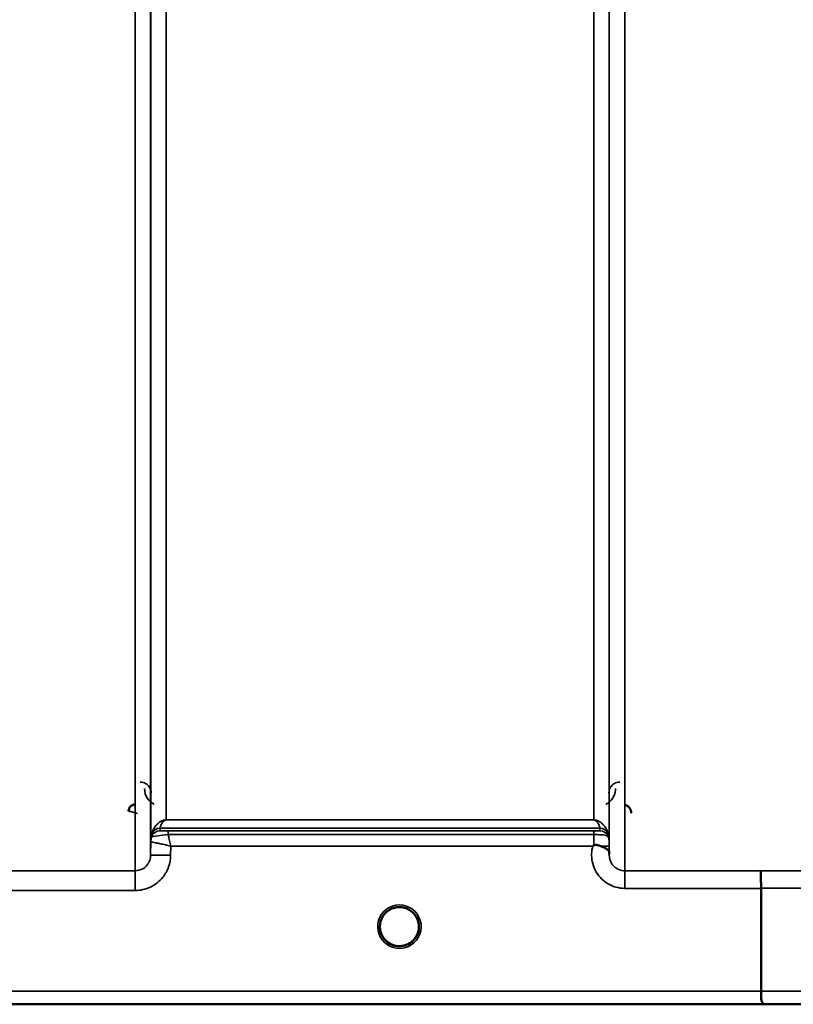
# Model space of a CAD drawing. Units: millimetres. Extents: x 0 to 9900, y 0 to 7000.
# Drawn here: x 4065 to 4239, y 4040 to 4262 of the extents above; entities that cross this region are included whole.
import ezdxf

# ---------------------------------------------------------------- set-up
doc = ezdxf.new("R2010")
doc.units = ezdxf.units.MM
doc.header["$LTSCALE"] = 33.333333
doc.layers.add('Visible (ISO)', color=7, linetype='Continuous', lineweight=50)
doc.layers.add('Visible Narrow (ISO)', color=7, linetype='Continuous', lineweight=35)

# ---------------------------------------------------------------- blocks, each defined once
blk = doc.blocks.new('4')
at = {"layer": 'Visible (ISO)'}
for p, q in [((4232.07, 4042.95), (4232.07, 4066.08)), ((3973.08, 4039.96), (4409.72, 4039.96))]:
    blk.add_line(p, q, dxfattribs=at)
for start, end in [(237.4526, 237.4602), (237.4536, 237.4612), (302.5463, 302.5474), (302.5453, 302.5465)]:
    blk.add_arc((4150.57, 4057.46), 4.9, start, end, dxfattribs=at)
for major_axis, ratio, start_param, end_param in [((4.4, 0), 0.999999, 0, 3.141593), ((0, -4.4), 0.99988, 4.912662, 5.11798), ((0, -4.4), 0.99988, 1.040098, 1.346582), ((4.29, -0.98), 0.999981, 4.712389, 5.162535), ((-4.29, -0.98), 0.999979, 1.120651, 1.570796)]:
    blk.add_ellipse((4150.57, 4057.46), major_axis=major_axis, ratio=ratio, start_param=start_param, end_param=end_param, dxfattribs=at)
for points, knots in [([(4091.05, 4084.97), (4090.95, 4084.97), (4090.85, 4084.96), (4090.65, 4084.92), (4090.55, 4084.89), (4090.28, 4084.77), (4090.11, 4084.66), (4089.81, 4084.35), (4089.72, 4084.17), (4089.59, 4083.87), (4089.56, 4083.68), (4089.55, 4083.5), (4089.55, 4083.49), (4089.55, 4083.49)], [-0.1763487, -0.1763487, -0.1763487, -0.1763487, -0.1582748, -0.1582748, -0.1401097, -0.1401097, -0.1049992, -0.1049992, -0.060444, -0.060444, 0, 0, 0.0006144, 0.0006144, 0.0006144, 0.0006144]), ([(4202.83, 4082.99), (4202.83, 4082.99), (4202.83, 4083), (4202.83, 4083.22), (4202.79, 4083.43), (4202.67, 4083.78), (4202.58, 4083.99), (4202.27, 4084.38), (4202.1, 4084.53), (4201.73, 4084.77), (4201.53, 4084.86), (4201.33, 4084.91)], [-0.3342983, -0.3342983, -0.3342983, -0.3342983, -0.3331365, -0.3331365, -0.2146685, -0.2146685, -0.1323257, -0.1323257, -0.0653174, -0.0653174, 0, 0, 0, 0]), ([(4194.15, 4075.59), (4194.15, 4075.59), (4194.15, 4075.59), (4194.15, 4075.59), (4194.15, 4075.59), (4194.15, 4075.59), (4194.15, 4075.59), (4194.15, 4075.59), (4194.15, 4075.59), (4194.15, 4075.59), (4194.15, 4075.59), (4194.15, 4075.59), (4194.15, 4075.59), (4194.15, 4075.59), (4194.15, 4075.59), (4194.15, 4075.59), (4194.15, 4075.59), (4194.15, 4075.59), (4194.15, 4075.59), (4194.15, 4075.59), (4194.15, 4075.6), (4194.15, 4075.6), (4194.16, 4075.6), (4194.16, 4075.6), (4194.17, 4075.61), (4194.18, 4075.62), (4194.19, 4075.63), (4194.22, 4075.65), (4194.23, 4075.66), (4194.29, 4075.7), (4194.32, 4075.73), (4194.35, 4075.76)], [-0.02635374, -0.02635374, -0.02635374, -0.02635374, -0.02633354, -0.02633354, -0.02631358, -0.02631358, -0.02629904, -0.02629904, -0.0262906, -0.0262906, -0.02628189, -0.02628189, -0.02626428, -0.02626428, -0.02615287, -0.02615287, -0.02610618, -0.02610618, -0.02600337, -0.02600337, -0.02577903, -0.02577903, -0.0253347, -0.0253347, -0.02301395, -0.02301395, -0.01976948, -0.01976948, -0.01314913, -0.01314913, 0, 0, 0, 0]), ([(4194.36, 4075.75), (4194.38, 4075.78), (4194.41, 4075.79), (4194.47, 4075.82), (4194.5, 4075.83), (4194.66, 4075.87), (4194.83, 4075.87), (4195.3, 4075.82), (4195.63, 4075.74), (4195.95, 4075.61)], [0.0000448, 0.0000448, 0.0000448, 0.0000448, 0.010381, 0.010381, 0.0195454, 0.0195454, 0.0603058, 0.0603058, 0.1188158, 0.1188158, 0.1188158, 0.1188158]), ([(4195.95, 4075.6), (4196.21, 4075.5), (4196.46, 4075.39), (4196.68, 4075.28), (4196.82, 4075.22), (4196.96, 4075.15), (4197.08, 4075.08), (4197.34, 4074.93), (4197.53, 4074.79), (4197.65, 4074.65), (4197.72, 4074.56), (4197.78, 4074.48), (4197.81, 4074.38), (4197.85, 4074.27), (4197.87, 4074.15), (4197.87, 4074.03)], [0.0000924, 0.0000924, 0.0000924, 0.0000924, 0.0946419, 0.0946419, 0.0946419, 0.1555044, 0.1555044, 0.1555044, 0.2900912, 0.2900912, 0.2900912, 0.3644132, 0.3644132, 0.3644132, 0.4502663, 0.4502663, 0.4502663, 0.4502663]), ([(4231.98, 4070.04), (4231.98, 4070.04), (4231.98, 4070.04), (4231.99, 4070.03), (4232, 4069.93), (4232.02, 4069.59), (4232.03, 4069.4), (4232.04, 4069.07), (4232.04, 4068.98), (4232.05, 4068.51), (4232.05, 4068.07), (4232.06, 4067.11), (4232.07, 4066.6), (4232.07, 4066.08)], [-0.621029, -0.621029, -0.621029, -0.621029, -0.6195033, -0.6195033, -0.468751, -0.468751, -0.3548266, -0.3548266, -0.3124676, -0.3124676, -0.1562232, -0.1562232, 0, 0, 0, 0]), ([(4146.2, 4056.99), (4146.17, 4057.18), (4146.17, 4057.33), (4146.17, 4057.41), (4146.17, 4057.42), (4146.17, 4057.46), (4146.17, 4057.47), (4146.17, 4057.47), (4146.17, 4057.48), (4146.17, 4057.48)], [-0.02498446, -0.02498446, -0.02498446, -0.02498446, -0.00414654, -0.00414654, -0.00414654, -0.00082686, -0.00082686, -0.00082686, -0.00023318, -0.00023318, -0.00023318, -0.00023318]), ([(4146.17, 4057.47), (4146.17, 4057.46), (4146.17, 4057.46), (4146.17, 4057.45), (4146.17, 4057.4), (4146.17, 4057.26), (4146.19, 4057.08)], [-0.14677691, -0.14677691, -0.14677691, -0.14677691, -0.14554288, -0.14554288, -0.14554288, -0.13091035, -0.13091035, -0.13091035, -0.13091035]), ([(4147.84, 4054.01), (4147.81, 4054.04), (4147.76, 4054.07), (4147.72, 4054.11), (4147.54, 4054.27), (4147.37, 4054.43), (4147.23, 4054.61), (4147.13, 4054.72), (4147.04, 4054.84), (4146.95, 4054.97), (4146.9, 4055.05), (4146.84, 4055.14), (4146.79, 4055.23), (4146.74, 4055.31), (4146.7, 4055.39), (4146.65, 4055.47), (4146.6, 4055.58), (4146.55, 4055.68), (4146.51, 4055.79), (4146.43, 4055.97), (4146.37, 4056.15), (4146.32, 4056.34), (4146.2, 4056.78), (4146.18, 4057.13), (4146.17, 4057.28), (4146.17, 4057.37), (4146.17, 4057.43), (4146.17, 4057.46), (4146.17, 4057.46), (4146.17, 4057.46), (4146.17, 4057.46)], [-0.04125025, -0.04125025, -0.04125025, -0.04125025, -0.03984033, -0.03984033, -0.03984033, -0.034556, -0.034556, -0.034556, -0.03102994, -0.03102994, -0.03102994, -0.02860105, -0.02860105, -0.02860105, -0.02634404, -0.02634404, -0.02634404, -0.02353292, -0.02353292, -0.02353292, -0.01873758, -0.01873758, -0.01873758, -0.00742463, -0.00742463, -0.00742463, -0.00105212, -0.00105212, -0.00105212, -0.00102212, -0.00102212, -0.00102212, -0.00102212]), ([(4147.61, 4054.2), (4147.34, 4054.45), (4147.09, 4054.74), (4146.63, 4055.44), (4146.44, 4055.87), (4146.28, 4056.47), (4146.25, 4056.61), (4146.22, 4056.76)], [5.44964, 5.44964, 5.44964, 5.44964, 5.7015927, 5.7015927, 6.0215927, 6.0215927, 6.1225991, 6.1225991, 6.1225991, 6.1225991]), ([(4146.48, 4055.86), (4146.5, 4055.8), (4146.53, 4055.74), (4146.55, 4055.68), (4146.63, 4055.51), (4146.71, 4055.34), (4146.81, 4055.18)], [-0.10130051, -0.10130051, -0.10130051, -0.10130051, -0.09694404, -0.09694404, -0.09694404, -0.08429617, -0.08429617, -0.08429617, -0.08429617]), ([(4154.96, 4057.28), (4154.96, 4057.22), (4154.95, 4057.14), (4154.95, 4057.06), (4154.92, 4056.76), (4154.86, 4056.47), (4154.77, 4056.19), (4154.72, 4056.02), (4154.66, 4055.86), (4154.59, 4055.71), (4154.55, 4055.61), (4154.5, 4055.51), (4154.45, 4055.42), (4154.41, 4055.33), (4154.36, 4055.25), (4154.31, 4055.17), (4154.26, 4055.08), (4154.2, 4054.99), (4154.13, 4054.9), (4154.04, 4054.77), (4153.94, 4054.64), (4153.82, 4054.51), (4153.57, 4054.23), (4153.35, 4054.05), (4153.27, 4053.99)], [-0.1341913, -0.1341913, -0.1341913, -0.1341913, -0.1257006, -0.1257006, -0.1257006, -0.096304, -0.096304, -0.096304, -0.079647, -0.079647, -0.079647, -0.0692007, -0.0692007, -0.0692007, -0.0602507, -0.0602507, -0.0602507, -0.0499906, -0.0499906, -0.0499906, -0.0344505, -0.0344505, -0.0344505, 0, 0, 0, 0]), ([(4154.87, 4056.54), (4154.84, 4056.38), (4154.79, 4056.23), (4154.6, 4055.63), (4154.38, 4055.21), (4153.93, 4054.61), (4153.73, 4054.4), (4153.52, 4054.2)], [3.3532589, 3.3532589, 3.3532589, 3.3532589, 3.4615927, 3.4615927, 3.7815927, 3.7815927, 3.975138, 3.975138, 3.975138, 3.975138]), ([(4154.32, 4055.18), (4154.4, 4055.3), (4154.46, 4055.43), (4154.52, 4055.55), (4154.57, 4055.65), (4154.62, 4055.75), (4154.66, 4055.86)], [-0.08499734, -0.08499734, -0.08499734, -0.08499734, -0.07229709, -0.07229709, -0.07229709, -0.06217876, -0.06217876, -0.06217876, -0.06217876]), ([(4154.97, 4057.48), (4154.97, 4057.48), (4154.97, 4057.47), (4154.97, 4057.46), (4154.97, 4057.4), (4154.96, 4057.23), (4154.94, 4057.02)], [-0.14841348, -0.14841348, -0.14841348, -0.14841348, -0.14554288, -0.14554288, -0.14554288, -0.12937973, -0.12937973, -0.12937973, -0.12937973]), ([(4149.51, 4053.19), (4149.48, 4053.2), (4149.46, 4053.21), (4149.43, 4053.21), (4149.12, 4053.3), (4148.7, 4053.45), (4148.25, 4053.73), (4147.76, 4054.04), (4147.34, 4054.43), (4147.01, 4054.89)], [-0.1977413, -0.1977413, -0.1977413, -0.1977413, -0.1934077, -0.1934077, -0.1934077, -0.1459724, -0.1459724, -0.1459724, -0.0953759, -0.0953759, -0.0953759, -0.0953759]), ([(4147.07, 4054.8), (4147.28, 4054.53), (4147.53, 4054.27), (4147.82, 4054.04), (4148.24, 4053.7), (4148.7, 4053.45), (4149.16, 4053.29), (4149.3, 4053.25), (4149.42, 4053.21), (4149.51, 4053.19)], [-0.07421268, -0.07421268, -0.07421268, -0.07421268, -0.05146947, -0.05146947, -0.05146947, -0.01809961, -0.01809961, -0.01809961, -0.0078061, -0.0078061, -0.0078061, -0.0078061]), ([(4147.89, 4053.97), (4148.16, 4053.76), (4148.27, 4053.64), (4148.32, 4053.57), (4148.34, 4053.54), (4148.36, 4053.51), (4148.36, 4053.48), (4148.36, 4053.46), (4148.36, 4053.45), (4148.36, 4053.43), (4148.35, 4053.42), (4148.35, 4053.41), (4148.34, 4053.4), (4148.33, 4053.39), (4148.32, 4053.38), (4148.3, 4053.37), (4148.28, 4053.36), (4148.26, 4053.35), (4148.23, 4053.35), (4148.18, 4053.33), (4148.13, 4053.33), (4148.08, 4053.33), (4148.02, 4053.33), (4147.97, 4053.33), (4147.94, 4053.33), (4147.93, 4053.33), (4147.93, 4053.33), (4147.92, 4053.33)], [-0.008038687, -0.008038687, -0.008038687, -0.008038687, -0.005787947, -0.005787947, -0.005787947, -0.004925149, -0.004925149, -0.004925149, -0.004444851, -0.004444851, -0.004444851, -0.004107096, -0.004107096, -0.004107096, -0.00369275, -0.00369275, -0.00369275, -0.003071144, -0.003071144, -0.003071144, -0.001899895, -0.001899895, -0.001899895, -0.000528894, -0.000528894, -0.000528894, -0.000012793, -0.000012793, -0.000012793, -0.000012793]), ([(4154.13, 4054.89), (4153.9, 4054.58), (4153.63, 4054.29), (4153.31, 4054.04), (4152.89, 4053.7), (4152.44, 4053.46), (4151.97, 4053.3), (4151.83, 4053.25), (4151.71, 4053.21), (4151.63, 4053.19)], [-0.07658893, -0.07658893, -0.07658893, -0.07658893, -0.05146947, -0.05146947, -0.05146947, -0.01809961, -0.01809961, -0.01809961, -0.0078061, -0.0078061, -0.0078061, -0.0078061]), ([(4151.63, 4053.19), (4151.65, 4053.2), (4151.68, 4053.2), (4151.71, 4053.21), (4152.02, 4053.3), (4152.44, 4053.45), (4152.89, 4053.73), (4153.34, 4054.02), (4153.74, 4054.38), (4154.06, 4054.8)], [-0.19774086, -0.19774086, -0.19774086, -0.19774086, -0.19340725, -0.19340725, -0.19340725, -0.14597206, -0.14597206, -0.14597206, -0.09858861, -0.09858861, -0.09858861, -0.09858861]), ([(4153.21, 4053.33), (4153.21, 4053.33), (4153.19, 4053.33), (4153.16, 4053.33), (4153.15, 4053.33), (4153.14, 4053.33), (4153.13, 4053.33), (4153.1, 4053.33), (4153.07, 4053.33), (4153.04, 4053.33), (4152.99, 4053.33), (4152.94, 4053.33), (4152.9, 4053.35), (4152.87, 4053.35), (4152.85, 4053.36), (4152.83, 4053.37), (4152.82, 4053.38), (4152.8, 4053.39), (4152.79, 4053.4), (4152.79, 4053.41), (4152.78, 4053.42), (4152.78, 4053.43), (4152.77, 4053.45), (4152.77, 4053.47), (4152.77, 4053.48), (4152.78, 4053.51), (4152.79, 4053.54), (4152.82, 4053.57), (4152.87, 4053.65), (4152.97, 4053.76), (4153.23, 4053.96)], [-0.4094279, -0.4094279, -0.4094279, -0.4094279, -0.371727, -0.371727, -0.371727, -0.3549732, -0.3549732, -0.3549732, -0.3198617, -0.3198617, -0.3198617, -0.2611459, -0.2611459, -0.2611459, -0.2296685, -0.2296685, -0.2296685, -0.2083125, -0.2083125, -0.2083125, -0.1904331, -0.1904331, -0.1904331, -0.1643446, -0.1643446, -0.1643446, -0.1185986, -0.1185986, -0.1185986, -0.0059736, -0.0059736, -0.0059736, -0.0059736]), ([(4152.02, 4053.31), (4151.96, 4053.29), (4151.89, 4053.27), (4151.38, 4053.11), (4150.91, 4053.05), (4149.99, 4053.08), (4149.54, 4053.16), (4149.12, 4053.31)], [4.3754257, 4.3754257, 4.3754257, 4.3754257, 4.4215927, 4.4215927, 4.7415927, 4.7415927, 5.0479143, 5.0479143, 5.0479143, 5.0479143]), ([(4232.13, 4039.97), (4232.14, 4039.97), (4232.14, 4039.97), (4232.24, 4039.97), (4232.31, 4039.98), (4232.41, 4040.02), (4232.44, 4040.05), (4232.47, 4040.16), (4232.43, 4040.24), (4232.3, 4040.48), (4232.2, 4040.65), (4232.04, 4041.13), (4232.08, 4041.36), (4232.1, 4041.7), (4232.11, 4041.93), (4232.09, 4042.47), (4232.07, 4042.72), (4232.07, 4042.95)], [-0.3429145, -0.3429145, -0.3429145, -0.3429145, -0.3414982, -0.3414982, -0.3164436, -0.3164436, -0.2936256, -0.2936256, -0.2572161, -0.2572161, -0.2097743, -0.2097743, -0.1412113, -0.1412113, -0.0679159, -0.0679159, -0.000002, -0.000002, -0.000002, -0.000002])]:
    blk.add_open_spline(points, degree=3, knots=knots, dxfattribs=at)
for points in [[(4197.87, 4073.99), (4197.87, 4073.92), (4197.87, 4073.84), (4197.87, 4073.77)], [(4154.95, 4057.1), (4154.96, 4057.18), (4154.96, 4057.24), (4154.96, 4057.3)], [(4149.51, 4053.19), (4149.53, 4053.19), (4149.56, 4053.18), (4149.58, 4053.17)], [(4149.58, 4053.17), (4149.56, 4053.18), (4149.53, 4053.18), (4149.51, 4053.19)], [(4151.55, 4053.17), (4151.57, 4053.18), (4151.6, 4053.19), (4151.63, 4053.19)], [(4151.63, 4053.19), (4151.6, 4053.18), (4151.57, 4053.18), (4151.55, 4053.17)]]:
    blk.add_open_spline(points, degree=3, dxfattribs=at)
at = {"layer": 'Visible Narrow (ISO)'}
for p, q in [((4091.01, 4070.05), (4091.01, 5244.5)), ((4201.37, 5244.93), (4201.37, 4070.04)), ((4094.51, 5242.65), (4094.51, 4073.52)), ((4197.87, 4073.51), (4197.87, 5243.08)), ((4094.54, 4076.58), (4094.54, 5241.09)), ((4197.85, 5241.12), (4197.85, 4076.58)), ((4098.04, 5206.76), (4098.04, 4081.49)), ((4194.35, 4081.49), (4194.35, 5206.76)), ((4194.35, 4081.49), (4098.04, 4081.49)), ((4098.04, 4081.48), (4098.04, 4081.49)), ((4098.04, 4081.48), (4194.35, 4081.48)), ((4194.35, 4081.48), (4194.35, 4081.49)), ((4094.74, 4077.72), (4094.74, 4078.3)), ((4096.62, 4079.63), (4096.62, 4079.05)), ((4096.62, 4079.63), (4195.76, 4079.63)), ((4195.76, 4079.65), (4096.63, 4079.65)), ((4194.35, 4079.02), (4098.45, 4079.02)), ((4098.45, 4079.02), (4098.45, 4078.2)), ((4098.45, 4078.2), (4194.35, 4078.2)), ((4194.35, 4079.02), (4194.35, 4078.2)), ((4195.76, 4079.05), (4195.76, 4079.63)), ((4197.65, 4078.3), (4197.65, 4077.72)), ((4094.54, 4076.58), (4094.51, 4073.52)), ((4099.01, 4073.52), (4099.03, 4075.59)), ((4099.03, 4075.59), (4194.15, 4075.59)), ((4197.87, 4073.99), (4197.86, 4075.59)), ((4091.01, 4070.05), (4045.12, 4070.05)), ((4091.01, 4065.59), (4091.01, 4070.05)), ((4201.37, 4070.04), (4201.37, 4066.08)), ((4231.98, 4070.04), (4201.37, 4070.04)), ((4045.12, 4065.59), (4091.01, 4065.59)), ((4201.37, 4066.08), (4232.07, 4066.08)), ((4232.07, 4042.95), (3981.23, 4042.95)), ((3973.16, 4039.97), (4232.13, 4039.97))]:
    blk.add_line(p, q, dxfattribs=at)
for start, end in [(189.2009, 227.7586), (312.2414, 347.8724), (250.7758, 289.3065), (252.8962, 287.0839)]:
    blk.add_arc((4150.57, 4057.46), 4.4, start, end, dxfattribs=at)
for centre, major_axis, ratio, start_param, end_param in [((4096.62, 4077.64), (-2, 0), 0.999139, 4.712389, 5.943348), ((4096.62, 4077.05), (-2, 0), 0.999884, 4.712389, 5.943348), ((4096.62, 4077.05), (-1.07, -1.69), 0.999599, 3.7075, 4.93846), ((4096.21, 4082.38), (1.47, 4.08), 0.008806, 3.00937, 3.117745), ((4096.63, 4077.66), (-1.95, 0.45), 0.993258, 4.935417, 6.160041), ((4097.57, 4080.95), (-0.95, -1.32), 0.024477, 6.16127, 6.249623), ((4098.23, 4079.06), (1.61, 0), 0.018631, 3.141537, 3.170808), ((4194.36, 4075.55), (0.01, -4.5), 0.000027, 4.082738, 4.667334), ((4194.81, 4080.95), (0.95, -1.32), 0.024477, 0.033562, 0.121915), ((4195.76, 4077.66), (1.95, 0.45), 0.993258, 0.123144, 1.347769), ((4195.76, 4077.64), (2, 0), 0.999139, 0.339837, 1.570796), ((4195.76, 4077.05), (2, 0), 0.999884, 0.339837, 1.570796), ((4196.17, 4082.38), (1.47, -4.08), 0.008806, 0.023847, 0.132223), ((4098.04, 4076.55), (-3.5, 0), 0.999884, 5.943348, 6.274459), ((4098.04, 4076.55), (-1.88, -2.95), 0.999599, 4.940034, 5.270571), ((4096.79, 4076.57), (-2.25, 0.01), 0.004969, 6.249209, 6.282986), ((4097.6, 4077.73), (-2.86, -0.01), 0.018676, 6.283119, 6.312392), ((4194.35, 4076.55), (3.5, 0), 0.999884, 0.008727, 0.339831), ((4099.01, 4073.48), (-4.5, 0.04), 0.008878, 4.712466, 6.283053), ((4194.36, 4075.56), (3.5, 0.03), 0.008878, 0.000122, 1.097753), ((3810.43, 4859.96), (18185.59, -7.03), 0.043439, 4.735588, 4.736218), ((3810.61, 4860), (18185.59, -7.06), 0.043659, 4.735584, 4.736213), ((4150.57, 4057.46), (-4.9, 0), 0.999999, 2.141394, 7.283384), ((4150.57, 4057.46), (4.4, 0), 0.999999, 3.141593, 4.04972), ((4150.57, 4057.46), (0, 4.4), 0.99988, 1.779922, 1.962886), ((4150.57, 4057.46), (4.4, 0), 0.999999, 5.375058, 6.283185), ((4150.57, 4057.46), (0, 4.4), 0.99988, 4.197268, 4.485638), ((4150.57, 4057.46), (-4.4, 0), 0.999961, 0.915087, 1.327612), ((4150.57, 4057.46), (-3.49, -2.68), 0.99999, 1.159658, 1.570796), ((4150.57, 4057.46), (4.12, -2.65), 0.999984, 4.712389, 5.853484), ((4150.57, 4057.46), (4.4, 0), 0.99988, 4.378783, 4.469433), ((4150.57, 4057.46), (4.4, 0), 0.99988, 4.955345, 5.045276), ((3970.78, 4859.94), (18712.38, -7.27), 0.043659, 4.72637, 4.726982), ((3970.91, 4859.96), (18712.38, -7.29), 0.04382, 4.726366, 4.726978)]:
    blk.add_ellipse(centre, major_axis=major_axis, ratio=ratio, start_param=start_param, end_param=end_param, dxfattribs=at)
for points, knots in [([(4094.63, 4087.54), (4094.63, 4087.86), (4094.5, 4088.49), (4093.93, 4089.38), (4093.05, 4089.93), (4092.36, 4090.03), (4092.13, 4090.03)], [-0.1904848, -0.1904848, -0.1904848, -0.1904848, -0.1360606, -0.0816363, -0.0272121, 0, 0, 0, 0]), ([(4200.25, 4090.03), (4199.8, 4090.03), (4199.36, 4089.9), (4199.01, 4089.69), (4198.83, 4089.59), (4198.67, 4089.47), (4198.54, 4089.34), (4198, 4088.83), (4197.76, 4088.17), (4197.75, 4087.54)], [-0.1902121, -0.1902121, -0.1902121, -0.1902121, -0.1358658, -0.1358658, -0.1358658, -0.1086926, -0.1086926, -0.1086926, 0, 0, 0, 0]), ([(4093.13, 4088.54), (4093.14, 4087.77), (4093.5, 4086.48), (4094.62, 4085.36), (4095.26, 4085.01), (4095.32, 4084.98)], [3.0621353, 3.0621353, 3.0621353, 3.0621353, 3.3872766, 3.6040375, 3.6276474, 3.6276474, 3.6276474, 3.6276474]), ([(4197.06, 4084.97), (4197.42, 4085.16), (4198.76, 4086.14), (4199.24, 4087.52), (4199.25, 4088.54)], [0.3513, 0.3513, 0.3513, 0.3513, 0.4830191, 0.9165408, 0.9165408, 0.9165408, 0.9165408]), ([(4089.55, 4083.48), (4089.55, 4083.48), (4089.61, 4083.47), (4089.69, 4083.44), (4089.74, 4083.43), (4089.79, 4083.42), (4089.85, 4083.4), (4089.89, 4083.39), (4089.94, 4083.38), (4089.99, 4083.37), (4090.01, 4083.36), (4090.02, 4083.36), (4090.04, 4083.35), (4090.18, 4083.32), (4090.33, 4083.28), (4090.5, 4083.24), (4090.66, 4083.19), (4090.83, 4083.15), (4091.01, 4083.11), (4091.18, 4083.06), (4091.36, 4083.01), (4091.54, 4082.97), (4091.54, 4082.97), (4091.55, 4082.97), (4091.55, 4082.97)], [-0.09427679, -0.09427679, -0.09427679, -0.09427679, -0.07542144, -0.07542144, -0.07542144, -0.06599376, -0.06599376, -0.06599376, -0.05878673, -0.05878673, -0.05878673, -0.05656608, -0.05656608, -0.05656608, -0.03771072, -0.03771072, -0.03771072, -0.01885536, -0.01885536, -0.01885536, 0, 0, 0, 0.00044468, 0.00044468, 0.00044468, 0.00044468]), ([(4098.04, 4081.49), (4098.01, 4081.49), (4097.99, 4081.49), (4097.97, 4081.49), (4097.94, 4081.49), (4097.91, 4081.48), (4097.89, 4081.48), (4097.84, 4081.48), (4097.8, 4081.48), (4097.77, 4081.47), (4097.71, 4081.46), (4097.66, 4081.46), (4097.62, 4081.45), (4097.53, 4081.43), (4097.46, 4081.42), (4097.4, 4081.4), (4097.28, 4081.37), (4097.19, 4081.33), (4097.11, 4081.3), (4096.94, 4081.23), (4096.81, 4081.16), (4096.69, 4081.08), (4096.58, 4081.01), (4096.48, 4080.94), (4096.38, 4080.87), (4096.31, 4080.81), (4096.24, 4080.75), (4096.18, 4080.69), (4096.16, 4080.68), (4096.14, 4080.67), (4096.13, 4080.65), (4095.97, 4080.5), (4095.84, 4080.36), (4095.71, 4080.21), (4095.59, 4080.06), (4095.48, 4079.91), (4095.39, 4079.75), (4095.18, 4079.43), (4095.01, 4079.09), (4094.88, 4078.75), (4094.83, 4078.61), (4094.79, 4078.48), (4094.75, 4078.34)], [0, 0, 0, 0, 0.003018, 0.003018, 0.003018, 0.007019, 0.007019, 0.007019, 0.014764, 0.014764, 0.014764, 0.028919, 0.028919, 0.028919, 0.058065, 0.058065, 0.058065, 0.116573, 0.116573, 0.116573, 0.233472, 0.233472, 0.233472, 0.350363, 0.350363, 0.350363, 0.443719, 0.443719, 0.443719, 0.467269, 0.467269, 0.467269, 0.701055, 0.701055, 0.701055, 0.934788, 0.934788, 0.934788, 1.435993, 1.435993, 1.435993, 1.636003, 1.636003, 1.636003, 1.636003]), ([(4096.63, 4079.65), (4096.69, 4079.91), (4096.8, 4080.26), (4097.03, 4080.7), (4097.18, 4080.92), (4097.32, 4081.1), (4097.45, 4081.23), (4097.59, 4081.34), (4097.73, 4081.41), (4097.84, 4081.45), (4097.92, 4081.47), (4097.99, 4081.48), (4098.04, 4081.48)], [-1.636003, -1.636003, -1.636003, -1.636003, -0.934859, -0.701144, -0.467429, -0.350572, -0.233715, -0.116857, -0.058429, -0.029214, -0.014607, 0, 0, 0, 0]), ([(4197.64, 4078.34), (4197.5, 4078.82), (4197.22, 4079.45), (4196.68, 4080.21), (4196.35, 4080.58), (4196.01, 4080.87), (4195.71, 4081.08), (4195.38, 4081.26), (4195.05, 4081.38), (4194.82, 4081.44), (4194.62, 4081.47), (4194.46, 4081.49), (4194.35, 4081.49)], [-5.670865, -5.670865, -5.670865, -5.670865, -4.96972, -4.736006, -4.502291, -4.385434, -4.268576, -4.151719, -4.09329, -4.064076, -4.049469, -4.034861, -4.034861, -4.034861, -4.034861]), ([(4194.35, 4081.48), (4194.4, 4081.48), (4194.47, 4081.47), (4194.55, 4081.45), (4194.65, 4081.41), (4194.79, 4081.34), (4194.93, 4081.23), (4195.06, 4081.1), (4195.2, 4080.92), (4195.35, 4080.7), (4195.58, 4080.26), (4195.7, 4079.91), (4195.76, 4079.65)], [4.034861, 4.034861, 4.034861, 4.034861, 4.049469, 4.064076, 4.09329, 4.151719, 4.268576, 4.385434, 4.502291, 4.736006, 4.96972, 5.670865, 5.670865, 5.670865, 5.670865]), ([(4094.74, 4077.72), (4094.76, 4077.7), (4095.6, 4077.82), (4097.58, 4078.09), (4098.45, 4078.2)], [0, 0, 0, 0, 0.1685005, 0.2948759, 0.2948759, 0.2948759, 0.2948759]), ([(4098.45, 4079.02), (4098.03, 4079.02), (4097.06, 4079.03), (4096.64, 4079.04), (4096.62, 4079.05)], [-0.2948759, -0.2948759, -0.2948759, -0.2948759, -0.1685005, 0, 0, 0, 0]), ([(4099.03, 4075.59), (4099.03, 4075.6), (4099.02, 4075.61), (4099.02, 4075.61), (4098.98, 4075.81), (4098.94, 4076.01), (4098.89, 4076.21), (4098.85, 4076.41), (4098.8, 4076.6), (4098.76, 4076.8), (4098.68, 4077.19), (4098.59, 4077.57), (4098.51, 4077.94), (4098.49, 4078.03), (4098.47, 4078.11), (4098.45, 4078.2)], [-0.18734511, -0.18734511, -0.18734511, -0.18734511, -0.1867154, -0.1867154, -0.1867154, -0.16804386, -0.16804386, -0.16804386, -0.14937232, -0.14937232, -0.14937232, -0.11202924, -0.11202924, -0.11202924, -0.10277396, -0.10277396, -0.10277396, -0.10277396]), ([(4195.76, 4079.05), (4195.76, 4079.05), (4195.74, 4079.04), (4195.61, 4079.04), (4195.13, 4079.03), (4194.61, 4079.02), (4194.35, 4079.02)], [-0.2727254, -0.2727254, -0.2727254, -0.2727254, -0.2337646, -0.1558431, -0.0779215, 0, 0, 0, 0]), ([(4194.35, 4078.2), (4194.96, 4078.2), (4195.56, 4078.18), (4196.05, 4078.14), (4196.22, 4078.13), (4196.38, 4078.12), (4196.53, 4078.1), (4196.78, 4078.06), (4196.99, 4078.02), (4197.14, 4077.97), (4197.15, 4077.97), (4197.16, 4077.97), (4197.17, 4077.97), (4197.41, 4077.89), (4197.54, 4077.8), (4197.6, 4077.75), (4197.63, 4077.73), (4197.64, 4077.71), (4197.64, 4077.72)], [0, 0, 0, 0, 0.0779215, 0.0779215, 0.0779215, 0.1050095, 0.1050095, 0.1050095, 0.1535391, 0.1535391, 0.1535391, 0.1558431, 0.1558431, 0.1558431, 0.2337646, 0.2337646, 0.2337646, 0.2727254, 0.2727254, 0.2727254, 0.2727254]), ([(4094.54, 4076.58), (4094.54, 4076.59), (4094.58, 4076.58), (4094.64, 4076.57), (4094.69, 4076.56), (4094.78, 4076.54), (4094.88, 4076.52), (4094.91, 4076.51), (4094.94, 4076.51), (4094.98, 4076.5), (4095.17, 4076.46), (4095.4, 4076.41), (4095.66, 4076.35), (4095.84, 4076.31), (4096.03, 4076.27), (4096.23, 4076.23), (4096.38, 4076.19), (4096.53, 4076.16), (4096.69, 4076.12), (4097.05, 4076.04), (4097.43, 4075.96), (4097.82, 4075.87), (4098.02, 4075.82), (4098.21, 4075.78), (4098.41, 4075.73), (4098.61, 4075.69), (4098.81, 4075.64), (4099.01, 4075.6), (4099.01, 4075.6), (4099.02, 4075.59), (4099.03, 4075.59)], [0, 0, 0, 0, 0.0186715, 0.0186715, 0.0186715, 0.0373431, 0.0373431, 0.0373431, 0.0436182, 0.0436182, 0.0436182, 0.0746862, 0.0746862, 0.0746862, 0.0960998, 0.0960998, 0.0960998, 0.1120292, 0.1120292, 0.1120292, 0.1493723, 0.1493723, 0.1493723, 0.1680439, 0.1680439, 0.1680439, 0.1867154, 0.1867154, 0.1867154, 0.1873451, 0.1873451, 0.1873451, 0.1873451]), ([(4197.86, 4075.59), (4197.85, 4075.74), (4197.85, 4076.03), (4197.85, 4076.45), (4197.85, 4076.58), (4197.85, 4076.58)], [-0.1537102, -0.1537102, -0.1537102, -0.1537102, -0.109793, -0.0658758, 0, 0, 0, 0]), ([(4094.51, 4073.52), (4094.51, 4073.13), (4094.37, 4072.35), (4093.72, 4071.2), (4092.57, 4070.29), (4091.53, 4070.05), (4091.01, 4070.05)], [0, 0, 0, 0, 0.266123, 0.532246, 0.887076, 1.241906, 1.241906, 1.241906, 1.241906]), ([(4091.01, 4065.59), (4092.19, 4065.59), (4094.58, 4066.13), (4097.21, 4068.22), (4098.68, 4070.85), (4099, 4072.64), (4099.01, 4073.52)], [-1.241906, -1.241906, -1.241906, -1.241906, -0.887076, -0.532246, -0.266123, 0, 0, 0, 0]), ([(4194.15, 4075.59), (4193.84, 4074.48), (4193.77, 4072.58), (4194.82, 4069.5), (4197.24, 4066.86), (4200, 4066.08), (4201.37, 4066.08)], [-6.057664, -6.057664, -6.057664, -6.057664, -5.712121, -5.506642, -5.095685, -4.684727, -4.684727, -4.684727, -4.684727]), ([(4201.37, 4070.04), (4200.92, 4070.04), (4200.46, 4070.13), (4200.05, 4070.31), (4199.87, 4070.38), (4199.7, 4070.46), (4199.54, 4070.56), (4199.31, 4070.7), (4199.1, 4070.87), (4198.92, 4071.05), (4198.65, 4071.32), (4198.42, 4071.63), (4198.25, 4071.97), (4198.22, 4072.03), (4198.18, 4072.1), (4198.15, 4072.17), (4198.06, 4072.4), (4197.98, 4072.63), (4197.94, 4072.88), (4197.9, 4073.08), (4197.88, 4073.29), (4197.87, 4073.5), (4197.87, 4073.5), (4197.87, 4073.51), (4197.87, 4073.51)], [4.684727, 4.684727, 4.684727, 4.684727, 4.974875, 4.974875, 4.974875, 5.095334, 5.095334, 5.095334, 5.265066, 5.265066, 5.265066, 5.506471, 5.506471, 5.506471, 5.55534, 5.55534, 5.55534, 5.712457, 5.712457, 5.712457, 5.845691, 5.845691, 5.845691, 5.84907, 5.84907, 5.84907, 5.84907]), ([(4147.86, 4053.99), (4147.96, 4053.92), (4148.06, 4053.84), (4148.15, 4053.75), (4148.19, 4053.71), (4148.23, 4053.67), (4148.27, 4053.63), (4148.31, 4053.58), (4148.34, 4053.54), (4148.35, 4053.49), (4148.36, 4053.47), (4148.36, 4053.44), (4148.35, 4053.42), (4148.34, 4053.4), (4148.32, 4053.38), (4148.29, 4053.37), (4148.24, 4053.35), (4148.18, 4053.34), (4148.11, 4053.33), (4148.05, 4053.33), (4147.99, 4053.33), (4147.92, 4053.33)], [0.0000537, 0.0000537, 0.0000537, 0.0000537, 0.0412212, 0.0412212, 0.0412212, 0.0618318, 0.0618318, 0.0618318, 0.0824423, 0.0824423, 0.0824423, 0.0927476, 0.0927476, 0.0927476, 0.1030529, 0.1030529, 0.1030529, 0.1236635, 0.1236635, 0.1236635, 0.1442587, 0.1442587, 0.1442587, 0.1442587]), ([(4153.21, 4053.33), (4153.15, 4053.33), (4153.08, 4053.33), (4153.02, 4053.33), (4152.95, 4053.34), (4152.89, 4053.35), (4152.84, 4053.37), (4152.82, 4053.38), (4152.8, 4053.4), (4152.79, 4053.42), (4152.78, 4053.44), (4152.78, 4053.47), (4152.78, 4053.49), (4152.79, 4053.54), (4152.82, 4053.58), (4152.86, 4053.63), (4152.9, 4053.67), (4152.94, 4053.71), (4152.99, 4053.75), (4153.08, 4053.84), (4153.17, 4053.92), (4153.27, 4053.99)], [0.0000141, 0.0000141, 0.0000141, 0.0000141, 0.0206106, 0.0206106, 0.0206106, 0.0412212, 0.0412212, 0.0412212, 0.0515265, 0.0515265, 0.0515265, 0.0618318, 0.0618318, 0.0618318, 0.0824423, 0.0824423, 0.0824423, 0.1030529, 0.1030529, 0.1030529, 0.1442204, 0.1442204, 0.1442204, 0.1442204])]:
    blk.add_open_spline(points, degree=3, knots=knots, dxfattribs=at)

msp = doc.modelspace()

# ---------------------------------------------------------------- block references
msp.add_blockref('4', (0, 0))

doc.saveas('drawing.dxf')
